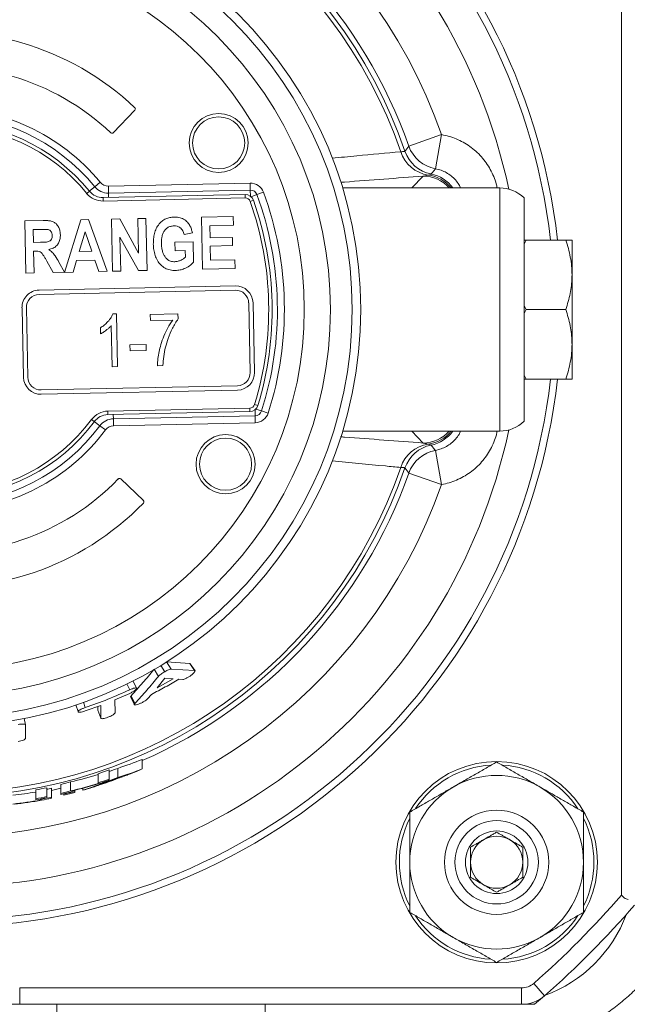
# Model space of a CAD drawing. Units: millimetres. Extents: x 29 to 1153, y -122 to 939.
# Drawn here: x 738 to 773, y -35 to 22 of the extents above; entities that cross this region are included whole.
import ezdxf

# ---------------------------------------------------------------- set-up
doc = ezdxf.new("R2010")
doc.units = ezdxf.units.MM

msp = doc.modelspace()

# ---------------------------------------------------------------- linework, layer by layer
at = {"color": 7, "linetype": 'Continuous', "lineweight": 15}
for p, q in [((772.975, -28.415), (772.975, 39.017)), ((744.972, 16.784), (743.727, 15.484)), ((743.148, 11.75), (751.314, 11.927)), ((751.613, 12.183), (743.455, 12.007)), ((760.906, 12.301), (760.916, 12.301)), ((765.975, 12.301), (760.959, 12.301)), ((767.375, 11.729), (767.375, -1.127)), ((738.639, 10.403), (739.691, 10.426)), ((738.703, 7.404), (738.639, 10.403)), ((740.928, 7.443), (741.865, 10.472)), ((741.865, 10.472), (742.305, 10.482)), ((742.305, 10.482), (743.377, 7.504)), ((743.624, 10.51), (744.112, 10.521)), ((743.689, 7.511), (743.624, 10.51)), ((744.112, 10.521), (745.187, 8.54)), ((745.143, 10.543), (745.611, 10.553)), ((745.187, 8.54), (745.143, 10.543)), ((745.611, 10.553), (745.676, 7.554)), ((748.805, 10.622), (750.636, 10.662)), ((748.87, 7.623), (748.805, 10.622)), ((750.636, 10.662), (750.647, 10.155)), ((739.539, 9.916), (739.117, 9.907)), ((739.117, 9.907), (739.133, 9.166)), ((742.101, 9.771), (741.763, 8.639)), ((742.487, 8.654), (742.101, 9.771)), ((748.279, 9.715), (747.813, 9.627)), ((750.647, 10.155), (749.283, 10.126)), ((749.283, 10.126), (749.298, 9.425)), ((739.133, 9.166), (739.533, 9.175)), ((745.17, 7.543), (744.114, 9.477)), ((744.114, 9.477), (744.157, 7.521)), ((747.277, 9.186), (748.329, 9.209)), ((747.288, 8.68), (747.277, 9.186)), ((748.329, 9.209), (748.354, 8.031)), ((749.298, 9.425), (750.584, 9.453)), ((750.584, 9.453), (750.594, 8.985)), ((767.375, 9.074), (767.494, 9.301)), ((767.494, 9.301), (767.375, 9.301)), ((767.494, 9.301), (769.776, 9.301)), ((770.133, 9.301), (770.133, 7.301)), ((739.245, 8.662), (739.144, 8.66)), ((739.144, 8.66), (739.171, 7.414)), ((741.763, 8.639), (742.487, 8.654)), ((747.872, 8.693), (747.288, 8.68)), ((747.88, 8.32), (747.872, 8.693)), ((750.594, 8.985), (749.309, 8.957)), ((749.309, 8.957), (749.326, 8.139)), ((740.267, 7.437), (739.905, 8.079)), ((740.597, 8.032), (740.923, 7.451)), ((741.612, 8.129), (741.413, 7.462)), ((742.661, 8.151), (741.612, 8.129)), ((742.889, 7.494), (742.661, 8.151)), ((749.326, 8.139), (750.728, 8.17)), ((750.728, 8.17), (750.739, 7.663)), ((739.171, 7.414), (738.703, 7.404)), ((740.923, 7.451), (740.267, 7.437)), ((741.413, 7.462), (740.928, 7.443)), ((743.377, 7.504), (742.889, 7.494)), ((744.157, 7.521), (743.689, 7.511)), ((745.676, 7.554), (745.17, 7.543)), ((750.739, 7.663), (748.87, 7.623)), ((770.133, 7.301), (770.133, 3.301)), ((750.749, 6.663), (739.452, 6.419)), ((750.755, 6.413), (739.457, 6.17)), ((751.607, 1.681), (751.521, 5.68)), ((751.857, 1.686), (751.771, 5.685)), ((738.474, 5.398), (738.56, 1.399)), ((738.724, 5.404), (738.81, 1.404)), ((767.494, 5.301), (767.375, 5.525)), ((767.494, 5.301), (767.375, 5.077)), ((767.494, 5.301), (769.776, 5.301)), ((743.905, 5.054), (743.703, 5.05)), ((743.971, 2.016), (743.905, 5.054)), ((747.451, 5.053), (745.854, 5.018)), ((745.854, 5.018), (745.862, 4.668)), ((745.862, 4.668), (747.147, 4.696)), ((747.458, 4.766), (747.451, 5.053)), ((742.987, 4.255), (742.995, 3.904)), ((743.608, 4.385), (743.659, 2.009)), ((745.619, 3.299), (744.684, 3.278)), ((744.684, 3.278), (744.691, 2.928)), ((744.691, 2.928), (745.626, 2.948)), ((745.626, 2.948), (745.619, 3.299)), ((770.133, 3.301), (770.133, 1.301)), ((743.659, 2.009), (743.971, 2.016)), ((746.269, 2.066), (746.58, 2.072)), ((767.375, 1.528), (767.494, 1.301)), ((767.494, 1.301), (767.375, 1.301)), ((767.494, 1.301), (769.776, 1.301)), ((739.576, 0.671), (750.873, 0.915)), ((739.581, 0.421), (750.879, 0.665)), ((751.584, -0.57), (743.418, -0.747)), ((743.735, -0.99), (751.894, -0.814)), ((760.955, -1.699), (765.975, -1.699)), ((760.955, -1.699), (760.97, -1.699)), ((745.458, -5.697), (744.158, -4.451)), ((748.126, -15.08), (746.796, -14.987)), ((746.796, -14.987), (747.057, -15.4)), ((748.151, -15.098), (748.126, -15.08)), ((748.434, -15.496), (748.155, -15.095)), ((746.08, -15.398), (746.326, -15.819)), ((748.404, -15.481), (747.057, -15.4)), ((745.066, -16.486), (744.859, -16.08)), ((746.704, -15.913), (746.246, -16.474)), ((746.246, -16.474), (747.178, -15.953)), ((747.178, -15.953), (746.704, -15.913)), ((747.505, -15.978), (747.729, -15.993)), ((743.821, -17.172), (744.684, -16.795)), ((744.728, -17), (744.94, -17.44)), ((745.698, -17.112), (745.922, -16.855)), ((742.116, -17.811), (743.006, -17.495)), ((742.834, -17.556), (742.837, -17.767)), ((743.006, -17.495), (743.012, -18.223)), ((743.83, -17.909), (743.821, -17.172)), ((738.678, -18.604), (738.605, -18.236)), ((738.677, -19.398), (738.678, -18.607)), ((745.395, -20.602), (745.395, -21.148)), ((742.859, -21.421), (742.859, -21.947)), ((743.488, -21.204), (743.488, -21.735)), ((743.981, -21.115), (743.981, -21.649)), ((740.706, -22.043), (740.706, -22.558)), ((741.271, -21.898), (741.271, -22.415)), ((742.859, -21.947), (742.859, -21.99)), ((743.399, -21.83), (743.399, -21.858)), ((743.488, -21.799), (743.488, -21.735)), ((739.27, -22.357), (739.27, -22.866)), ((739.898, -22.229), (739.898, -22.741)), ((740.167, -22.259), (740.167, -22.772)), ((740.706, -22.558), (740.706, -22.621)), ((740.885, -22.577), (740.885, -22.604)), ((740.885, -22.604), (740.885, -22.667)), ((741.334, -22.462), (741.334, -22.42)), ((741.513, -22.377), (741.513, -22.441)), ((741.513, -22.504), (741.513, -22.441)), ((741.984, -22.256), (741.984, -22.372)), ((739.27, -22.866), (739.27, -22.928)), ((739.539, -22.876), (739.539, -22.903)), ((739.539, -22.903), (739.539, -22.944)), ((739.898, -22.803), (739.898, -22.741)), ((740.167, -22.834), (740.167, -22.772)), ((767.235, -33.753), (738.341, -33.753)), ((768.552, -34.204), (767.978, -34.699)), ((767.235, -34.699), (738.341, -34.699)), ((740.475, -34.699), (740.475, -55.199)), ((752.475, -55.199), (752.475, -34.699)), ((767.978, -34.699), (767.235, -34.699))]:
    msp.add_line(p, q, dxfattribs=at)
at = {"color": 8, "linetype": 'Continuous', "lineweight": 0}
for p, q in [((760.739, 14.712), (762.625, 15.375)), ((762.276, 13.406), (762.625, 15.375)), ((761.559, 12.985), (761.861, 13.047)), ((742.968, 12.628), (742.658, 12.375)), ((743.446, 12.407), (751.605, 12.583)), ((751.613, 12.183), (751.605, 12.583)), ((760.911, 12.301), (761.559, 12.985)), ((742.196, 11.993), (742.351, 12.119)), ((742.658, 12.375), (742.348, 12.123)), ((742.369, 12.097), (742.348, 12.123)), ((743.455, 12.007), (743.446, 12.407)), ((743.46, 11.757), (743.455, 12.007)), ((751.319, 11.727), (751.314, 11.927)), ((751.621, 11.83), (751.613, 12.183)), ((751.661, 11.798), (751.997, 11.921)), ((751.997, 11.921), (752.373, 12.059)), ((760.911, 12.301), (756.931, 12.301)), ((756.931, 12.301), (760.911, 12.301)), ((760.911, 12.301), (760.911, 12.301)), ((765.975, -1.699), (765.975, 12.301)), ((743.152, 11.551), (743.148, 11.75)), ((751.319, 11.727), (743.152, 11.551)), ((751.797, 11.593), (751.608, 11.527)), ((743.413, -0.547), (751.58, -0.37)), ((743.418, -0.747), (743.413, -0.547)), ((751.584, -0.57), (751.58, -0.37)), ((751.86, -0.158), (752.051, -0.216)), ((751.886, -0.461), (751.894, -0.814)), ((751.924, -0.426), (752.266, -0.535)), ((752.266, -0.535), (752.647, -0.657)), ((742.637, -1.149), (742.477, -1.03)), ((742.634, -1.153), (742.655, -1.126)), ((743.73, -0.74), (743.735, -0.99)), ((743.735, -0.99), (743.744, -1.39)), ((751.894, -0.814), (751.902, -1.214)), ((742.634, -1.153), (742.955, -1.392)), ((742.955, -1.392), (743.276, -1.631)), ((751.902, -1.214), (743.744, -1.39)), ((756.931, -1.699), (760.911, -1.699)), ((760.911, -1.699), (756.931, -1.699)), ((760.911, -1.699), (760.911, -1.699)), ((761.559, -2.382), (760.911, -1.699)), ((761.861, -2.444), (761.559, -2.382)), ((762.625, -4.773), (762.276, -2.804)), ((762.625, -4.773), (760.739, -4.109)), ((746.471, -15.187), (746.691, -15.547)), ((748.126, -15.08), (748.404, -15.481)), ((744.513, -16.247), (744.68, -16.589)), ((744.757, -16.939), (744.97, -17.378)), ((741.567, -17.453), (741.699, -17.848)), ((742.007, -17.309), (742.115, -17.613)), ((742.837, -17.767), (743.012, -18.223)), ((738.341, -34.699), (738.341, -33.753)), ((767.235, -34.699), (767.235, -33.753)), ((767.929, -33.492), (768.552, -34.204))]:
    msp.add_line(p, q, dxfattribs=at)
at = {"color": 8, "linetype": 'Continuous', "lineweight": 0, "flags": 128}
for points in [[(760.517, 14.419), (760.568, 14.486), (760.739, 14.712)], [(762.022, 13.107), (762.08, 13.175), (762.276, 13.406)], [(762.276, -2.804), (762.246, -2.769), (762.022, -2.505)], [(760.739, -4.109), (760.713, -4.075), (760.517, -3.817)], [(740.167, -22.385), (740.555, -22.296), (740.706, -22.259)]]:
    msp.add_lwpolyline(points, dxfattribs=at)
at = {"color": 7, "linetype": 'Continuous', "lineweight": 15}
for centre, radius in [((733.975, 5.301), 24), ((733.975, 5.301), 23.501), ((733.975, 5.301), 22.25), ((749.793, 14.895), 1.5), ((750.192, -3.601), 1.5), ((765.795, -26.519), 5.8), ((765.795, -26.519), 3), ((765.795, -26.519), 2.4), ((765.795, -26.519), 1.8)]:
    msp.add_circle(centre, radius, dxfattribs=at)
at = {"color": 8, "linetype": 'Continuous', "lineweight": 0}
for centre, radius in [((733.975, 5.301), 20.75), ((749.793, 14.895), 1.7), ((750.192, -3.601), 1.7)]:
    msp.add_circle(centre, radius, dxfattribs=at)
for centre, radius, start, end in [((733.975, 5.301), 35.55, 6.4605, 173.5395), ((733.975, 5.301), 33.25, 12.0322, 167.9678), ((733.975, 5.301), 30.37, 19.3721, 160.6279), ((733.975, 5.301), 28.064, 18.9596, 161.0404), ((733.975, 5.301), 27.828, 19.062, 160.938), ((733.975, 5.301), 28.37, 19.3721, 66.016), ((733.975, 5.301), 11.6, 39.1704, 143.3023), ((733.975, 5.301), 10.6, 39.1452, 143.3275), ((762.154, 14.998), 1.974, 197.9654, 261.4517), ((762.408, 15.07), 2, 198.9734, 258.8533), ((762.626, 15.376), 2, 199.3857, 259.9241), ((761.598, 11.062), 2.002, 38.2377, 82.4624), ((761.635, 11.144), 2, 35.3279, 78.8473), ((743.433, 13.007), 0.6, 219.1704, 271.2364), ((751.622, 11.783), 0.8, 20.1697, 91.2364), ((761.558, 10.984), 2, 41.172, 89.9811), ((743.126, 12.75), 1.2, 219.1452, 271.2364), ((733.975, 5.301), 19.6, 342.303, 20.1697), ((751.325, 11.427), 0.3, 19.4463, 91.2364), ((733.975, 5.301), 18.7, 343.0264, 19.4463), ((733.975, 5.301), 35.55, 186.4605, 353.5395), ((743.439, -1.746), 1.2, 91.2364, 143.3275), ((751.573, -0.07), 0.3, 271.2364, 343.0264), ((733.975, 5.301), 10.6, 219.1452, 323.3275), ((751.885, -0.414), 0.8, 271.2364, 342.303), ((733.975, 5.301), 33.25, 192.0322, 347.9678), ((733.975, 5.301), 11.6, 219.1704, 323.3023), ((743.757, -1.99), 0.6, 91.2364, 143.3023), ((761.558, -0.382), 2, 270.0189, 318.828), ((761.598, -0.46), 2.002, 277.5389, 321.761), ((761.635, -0.542), 2, 281.1524, 324.6723), ((762.154, -4.396), 1.974, 98.5483, 162.0346), ((762.408, -4.467), 2, 101.1467, 161.0266), ((762.626, -4.773), 2, 100.0759, 160.6143), ((733.975, 5.301), 28.064, 198.9596, 341.0404), ((733.975, 5.301), 27.828, 199.062, 340.938), ((733.975, 5.301), 28.37, 293.7363, 340.6279), ((733.975, 5.301), 30.37, 199.3721, 340.6279), ((765.795, -26.519), 5.6, 93.4479, 146.5029), ((765.795, -26.519), 5.6, 33.4098, 86.6467), ((765.795, -26.519), 5.6, 153.4529, 206.7175), ((765.795, -26.519), 5.6, 0, 26.5233), ((765.795, -26.519), 5.6, 333.3671, 0), ((765.795, -26.519), 5.6, 213.4112, 266.4915), ((765.795, -26.519), 5.6, 273.4834, 326.7395)]:
    msp.add_arc(centre, radius, start, end, dxfattribs=at)
at = {"color": 7, "linetype": 'Continuous', "lineweight": 15}
for centre, radius, start, end in [((733.975, 5.301), 35.15, 6.5343, 173.4657), ((733.975, 5.301), 16, 46.5967, 100.8805), ((733.975, 5.301), 14, 46.6427, 100.8242), ((733.975, 5.301), 11.2, 39.1704, 143.3023), ((744.9, 16.853), 0.1, 316.2364, 46.5967), ((733.975, 5.301), 10.8, 39.1452, 143.3275), ((743.655, 15.553), 0.1, 226.6427, 316.2364), ((743.126, 12.75), 1, 219.1452, 271.2364), ((743.433, 13.007), 1, 219.1704, 271.2364), ((751.325, 11.427), 0.5, 19.4463, 91.2364), ((751.622, 11.783), 0.4, 20.1697, 91.2364), ((733.975, 5.301), 19.2, 342.303, 20.1697), ((765.975, 10.301), 2, 45.573, 90), ((733.975, 5.301), 18.9, 343.0264, 19.4463), ((739.473, 5.42), 1, 91.2364, 181.2364), ((750.771, 5.664), 1, 1.2364, 91.2364), ((750.771, 5.664), 0.75, 1.2364, 91.2364), ((739.473, 5.42), 0.75, 91.2364, 181.2364), ((733.975, 5.301), 35.15, 186.5343, 353.4657), ((739.56, 1.421), 1, 181.2364, 271.2364), ((739.56, 1.421), 0.75, 181.2364, 271.2364), ((750.857, 1.664), 0.75, 271.2364, 1.2364), ((750.857, 1.664), 1, 271.2364, 1.2364), ((751.573, -0.07), 0.5, 271.2364, 343.0264), ((751.885, -0.414), 0.4, 271.2364, 342.303), ((743.439, -1.746), 1, 91.2364, 143.3275), ((743.757, -1.99), 1, 91.2364, 143.3023), ((765.975, 0.301), 2, 270, 314.427), ((733.975, 5.301), 11.2, 219.1704, 323.3023), ((733.975, 5.301), 10.8, 219.1452, 323.3275), ((733.975, 5.301), 14, 261.6486, 315.83), ((744.088, -4.524), 0.1, 46.2364, 135.83), ((733.975, 5.301), 16, 261.5922, 315.876), ((745.388, -5.769), 0.1, 315.876, 46.2364), ((733.975, 5.301), 28.16, 288.3911, 289.7435), ((733.975, 5.301), 28.796, 288.1118, 291.3355), ((733.975, 5.301), 28.248, 289.6799, 290.7468), ((733.975, 5.301), 28.809, 291.9077, 293.3535), ((765.795, -26.519), 5, 60, 120), ((733.975, 5.301), 28.16, 283.8285, 285.0172), ((733.975, 5.301), 28.66, 288.059, 289.3851), ((733.975, 5.301), 28.721, 288.1414, 289.3422), ((733.975, 5.301), 28.785, 288.6189, 290.8369), ((733.975, 5.301), 28.748, 289.1359, 290.3698), ((733.975, 5.301), 28.16, 280.8376, 282.1419), ((733.975, 5.301), 28.248, 282.1039, 282.663), ((733.975, 5.301), 28.66, 283.5825, 284.7491), ((733.975, 5.301), 28.721, 283.5531, 284.8458), ((733.975, 5.301), 28.748, 283.9087, 285.2023), ((733.975, 5.301), 28.809, 283.8787, 285.1693), ((733.975, 5.301), 28.809, 286.1425, 287.5353), ((765.795, -26.519), 5, 120, 180), ((765.795, -26.519), 5, 0, 60), ((733.975, 5.301), 28.66, 280.6463, 281.9269), ((733.975, 5.301), 28.721, 280.6234, 281.9012), ((733.975, 5.301), 28.748, 281.16, 282.4391), ((733.975, 5.301), 28.809, 281.254, 282.4123), ((765.795, -26.519), 1.5, 120, 180), ((765.795, -26.519), 1.5, 60, 120), ((765.795, -26.519), 1.5, 360, 60), ((765.795, -26.519), 5, 180, 240), ((765.795, -26.519), 1.5, 180, 240), ((765.795, -26.519), 1.5, 300, 360), ((765.795, -26.519), 5, 300, 0), ((765.795, -26.519), 1.5, 240, 300), ((733.975, 5.301), 51.554, 311.1948, 319.1561), ((733.975, 5.301), 52.5, 311.1948, 319.2273), ((765.782, -26.696), 8, 290.2998, 339.3587), ((765.795, -26.519), 5, 240, 300), ((767.235, -32.699), 1.054, 270, 311.1948), ((767.235, -32.699), 2, 270, 311.1948)]:
    msp.add_arc(centre, radius, start, end, dxfattribs=at)
for centre, major_axis, ratio, start_param, end_param in [((735.179, 5.301), (27.867, 0), 0.999065, 5.033745, 5.087714), ((734.683, 5.301), (27.994, 0), 0.99968, 4.949954, 5.008775), ((735.201, 5.301), (28.368, 0), 0.999065, 5.027069, 5.079947), ((735.282, 5.301), (28.374, 0), 0.998938, 5.041474, 5.051623), ((734.696, 5.301), (28.494, 0), 0.99968, 4.945247, 5.002952), ((734.696, 5.301), (28.513, 0), 0.99968, 4.947327, 5.004871), ((732.713, 5.301), (29.209, 0), 0.999066, 5.035392, 5.086914), ((732.626, 5.301), (29.271, 0), 0.998938, 5.062077, 5.071988), ((732.794, 5.301), (29.205, 0), 0.999182, 5.075439, 5.09472), ((735.124, 5.301), (28.418, 0), 0.999182, 5.018566, 5.037981), ((734.688, 5.301), (28.165, 0), 0.99968, 4.828505, 4.875794), ((734.7, 5.301), (28.665, 0), 0.99968, 4.826024, 4.881991), ((734.701, 5.301), (28.685, 0), 0.99968, 4.828129, 4.883926)]:
    msp.add_ellipse(centre, major_axis=major_axis, ratio=ratio, start_param=start_param, end_param=end_param, dxfattribs=at)
at = {"color": 8, "linetype": 'Continuous', "lineweight": 0}
for points, knots in [([(762.625, 15.375), (762.769, 15.344), (763.057, 15.284), (763.472, 15.133), (763.873, 14.941), (764.251, 14.701), (764.602, 14.42), (764.921, 14.101), (765.2, 13.748), (765.439, 13.366), (765.632, 12.96), (765.762, 12.602), (765.808, 12.378), (765.824, 12.301)], [0, 0, 0, 0, 0.093542, 0.18737, 0.280911, 0.376349, 0.472091, 0.567529, 0.66298, 0.758735, 0.854186, 0.949637, 1, 1, 1, 1]), ([(756.326, 14.015), (756.802, 14.061), (758.125, 14.19), (759.437, 14.312), (760.277, 14.39)], [0, 0, 0, 0, 0.359621, 1, 1, 1, 1]), ([(760.277, 14.39), (760.312, 14.391), (760.382, 14.395), (760.454, 14.402), (760.503, 14.41), (760.512, 14.416), (760.517, 14.419)], [0, 0, 0, 0, 0.248191, 0.497093, 0.748177, 1, 1, 1, 1]), ([(761.861, 13.047), (761.903, 13.059), (761.988, 13.083), (762.011, 13.099), (762.022, 13.107)], [0, 0, 0, 0, 0.499281, 1, 1, 1, 1]), ([(763.723, 12.301), (763.692, 12.366), (763.612, 12.534), (763.428, 12.77), (763.184, 13.005), (762.905, 13.191), (762.6, 13.332), (762.385, 13.381), (762.276, 13.406)], [0, 0, 0, 0, 0.113797, 0.29451, 0.470091, 0.650773, 0.822987, 1, 1, 1, 1]), ([(761.559, 12.985), (760.062, 12.871), (758.493, 12.751), (756.895, 12.632), (756.821, 12.626)], [0, 0, 0, 0, 0.954047, 1, 1, 1, 1]), ([(760.911, 12.301), (760.913, 12.301), (760.917, 12.301), (760.928, 12.301), (760.956, 12.302), (760.989, 12.303), (761.016, 12.302), (761.03, 12.301)], [0, 0, 0, 0, 0.021774, 0.046957, 0.135577, 0.538932, 1, 1, 1, 1]), ([(760.911, -1.699), (760.912, -1.699), (760.921, -1.699), (760.938, -1.699), (760.95, -1.699), (760.955, -1.699)], [0, 0, 0, 0, 0.097518, 0.5905262, 1, 1, 1, 1]), ([(761.077, -1.699), (761.073, -1.699), (761.051, -1.7), (761.018, -1.7), (760.981, -1.7), (760.954, -1.7), (760.936, -1.699), (760.919, -1.699), (760.914, -1.699), (760.911, -1.699), (760.911, -1.699)], [0, 0, 0, 0, 0.091953, 0.4745, 0.703406, 0.839958, 0.961927, 0.980577, 0.994275, 1, 1, 1, 1]), ([(762.276, -2.804), (762.386, -2.779), (762.605, -2.728), (762.913, -2.585), (763.193, -2.395), (763.435, -2.16), (763.616, -1.925), (763.693, -1.761), (763.722, -1.699)], [0, 0, 0, 0, 0.178192, 0.3563833, 0.5345512, 0.712719, 0.8908753, 1, 1, 1, 1]), ([(765.825, -1.699), (765.81, -1.771), (765.766, -1.986), (765.641, -2.335), (765.452, -2.74), (765.216, -3.124), (764.939, -3.479), (764.623, -3.8), (764.273, -4.084), (763.894, -4.327), (763.489, -4.524), (763.066, -4.679), (762.772, -4.742), (762.625, -4.773)], [0, 0, 0, 0, 0.046575, 0.140134, 0.235567, 0.331304, 0.426737, 0.52218, 0.617927, 0.71337, 0.808812, 0.904558, 1, 1, 1, 1]), ([(756.816, -2.024), (756.891, -2.029), (758.491, -2.149), (760.062, -2.268), (761.559, -2.382)], [0, 0, 0, 0, 0.047037, 1, 1, 1, 1]), ([(762.022, -2.505), (762.011, -2.497), (761.988, -2.481), (761.904, -2.457), (761.861, -2.444)], [0, 0, 0, 0, 0.4992566, 1, 1, 1, 1]), ([(760.277, -3.787), (759.981, -3.76), (758.669, -3.638), (757.347, -3.511), (756.324, -3.413)], [0, 0, 0, 0, 0.225553, 1, 1, 1, 1]), ([(760.517, -3.817), (760.512, -3.814), (760.503, -3.808), (760.455, -3.8), (760.383, -3.793), (760.313, -3.789), (760.277, -3.787)], [0, 0, 0, 0, 0.248189, 0.497091, 0.748177, 1, 1, 1, 1]), ([(777.47, -25.823), (777.446, -26.134), (777.397, -26.757), (777.229, -27.687), (776.993, -28.605), (776.684, -29.5), (776.305, -30.368), (775.859, -31.205), (775.349, -32.01), (774.779, -32.773), (774.151, -33.49), (773.472, -34.159), (772.744, -34.777), (771.96, -35.351), (771.12, -35.872), (770.229, -36.335), (769.308, -36.731), (768.365, -37.056), (767.404, -37.308), (766.432, -37.488), (765.457, -37.602), (764.811, -37.619), (764.488, -37.627)], [0, 0, 0, 0, 0.049936, 0.100023, 0.150105, 0.200033, 0.24919, 0.298503, 0.347811, 0.39696, 0.445444, 0.494089, 0.542731, 0.591212, 0.642118, 0.693206, 0.744302, 0.795217, 0.846323, 0.897592, 0.948874, 1, 1, 1, 1])]:
    msp.add_open_spline(points, degree=3, knots=knots, dxfattribs=at)
at = {"color": 7, "linetype": 'Continuous', "lineweight": 15}
for points, knots in [([(760.959, 12.301), (760.951, 12.301), (760.936, 12.301), (760.919, 12.301), (760.911, 12.301)], [0, 0, 0, 0, 0.527946, 1, 1, 1, 1]), ([(760.916, 12.301), (760.917, 12.301), (760.929, 12.301), (760.948, 12.301), (760.962, 12.301), (760.968, 12.301)], [0, 0, 0, 0, 0.065336, 0.614614, 1, 1, 1, 1]), ([(739.691, 10.426), (739.761, 10.426), (739.9, 10.427), (740.107, 10.409), (740.312, 10.354), (740.478, 10.215), (740.597, 10.034), (740.668, 9.825), (740.677, 9.679), (740.682, 9.607)], [0, 0, 0, 0, 0.140246, 0.280438, 0.420163, 0.559879, 0.706511, 0.853221, 1, 1, 1, 1]), ([(746.033, 9.066), (746.034, 9.169), (746.036, 9.375), (746.088, 9.681), (746.196, 9.972), (746.346, 10.218), (746.533, 10.408), (746.741, 10.536), (746.975, 10.61), (747.136, 10.621), (747.217, 10.627)], [0, 0, 0, 0, 0.140128, 0.280197, 0.420196, 0.560155, 0.670114, 0.780009, 0.889974, 1, 1, 1, 1]), ([(747.217, 10.627), (747.313, 10.624), (747.506, 10.618), (747.784, 10.521), (747.998, 10.352), (748.14, 10.147), (748.23, 9.937), (748.263, 9.789), (748.279, 9.715)], [0, 0, 0, 0, 0.186743, 0.373196, 0.559516, 0.706244, 0.853085, 1, 1, 1, 1]), ([(739.977, 9.903), (739.936, 9.908), (739.855, 9.918), (739.708, 9.918), (739.603, 9.917), (739.539, 9.916)], [0, 0, 0, 0, 0.279738, 0.559837, 1, 1, 1, 1]), ([(740.215, 9.568), (740.212, 9.61), (740.206, 9.693), (740.151, 9.798), (740.07, 9.871), (740.008, 9.892), (739.977, 9.903)], [0, 0, 0, 0, 0.2803503, 0.5596234, 0.7797913, 1, 1, 1, 1]), ([(747.222, 10.12), (747.156, 10.115), (747.025, 10.104), (746.843, 10.018), (746.695, 9.886), (746.588, 9.714), (746.529, 9.518), (746.5, 9.313), (746.499, 9.176), (746.499, 9.107)], [0, 0, 0, 0, 0.139921, 0.279717, 0.419567, 0.559478, 0.706221, 0.853092, 1, 1, 1, 1]), ([(747.813, 9.627), (747.789, 9.701), (747.74, 9.851), (747.59, 10.017), (747.407, 10.11), (747.283, 10.117), (747.222, 10.12)], [0, 0, 0, 0, 0.280412, 0.559793, 0.779821, 1, 1, 1, 1]), ([(739.533, 9.175), (739.609, 9.178), (739.761, 9.184), (739.954, 9.19), (740.096, 9.255), (740.173, 9.344), (740.213, 9.453), (740.215, 9.53), (740.215, 9.568)], [0, 0, 0, 0, 0.250539, 0.500764, 0.625401, 0.750138, 0.874908, 1, 1, 1, 1]), ([(740.682, 9.607), (740.681, 9.532), (740.677, 9.383), (740.61, 9.167), (740.475, 8.97), (740.268, 8.819), (740.097, 8.776), (740.012, 8.754)], [0, 0, 0, 0, 0.187028, 0.373773, 0.560354, 0.77991, 1, 1, 1, 1]), ([(746.499, 9.107), (746.503, 9.026), (746.511, 8.863), (746.558, 8.642), (746.63, 8.444), (746.705, 8.34), (746.742, 8.288)], [0, 0, 0, 0, 0.2801652, 0.5601837, 0.7801867, 1, 1, 1, 1]), ([(769.776, 9.301), (769.827, 9.14), (769.929, 8.816), (770.042, 8.32), (770.119, 7.814), (770.128, 7.472), (770.133, 7.301)], [0, 0, 0, 0, 0.247269, 0.495363, 0.746874, 1, 1, 1, 1]), ([(770.133, 9.301), (770.13, 9.301), (770.124, 9.301), (770.076, 9.301), (770, 9.301), (769.9, 9.301), (769.817, 9.301), (769.776, 9.301)], [0, 0, 0, 0, 0.198904, 0.398674, 0.600764, 0.803484, 1, 1, 1, 1]), ([(739.905, 8.079), (739.876, 8.13), (739.818, 8.233), (739.727, 8.386), (739.639, 8.526), (739.524, 8.632), (739.384, 8.663), (739.291, 8.663), (739.245, 8.662)], [0, 0, 0, 0, 0.187021, 0.374034, 0.560863, 0.707203, 0.853149, 1, 1, 1, 1]), ([(740.012, 8.754), (740.084, 8.703), (740.227, 8.601), (740.418, 8.348), (740.529, 8.152), (740.597, 8.032)], [0, 0, 0, 0, 0.2798871, 0.5596724, 1, 1, 1, 1]), ([(747.311, 7.55), (747.207, 7.554), (746.998, 7.563), (746.702, 7.676), (746.45, 7.866), (746.26, 8.124), (746.127, 8.419), (746.051, 8.739), (746.039, 8.957), (746.033, 9.066)], [0, 0, 0, 0, 0.139984, 0.279837, 0.419644, 0.559591, 0.706328, 0.853129, 1, 1, 1, 1]), ([(746.742, 8.288), (746.781, 8.248), (746.858, 8.166), (746.999, 8.094), (747.139, 8.059), (747.227, 8.057), (747.27, 8.056)], [0, 0, 0, 0, 0.279935, 0.559636, 0.779794, 1, 1, 1, 1]), ([(747.27, 8.056), (747.334, 8.063), (747.46, 8.076), (747.625, 8.143), (747.767, 8.223), (747.843, 8.288), (747.88, 8.32)], [0, 0, 0, 0, 0.279773, 0.559753, 0.779857, 1, 1, 1, 1]), ([(748.354, 8.031), (748.275, 7.954), (748.117, 7.799), (747.84, 7.663), (747.571, 7.57), (747.398, 7.557), (747.311, 7.55)], [0, 0, 0, 0, 0.279476, 0.559589, 0.779824, 1, 1, 1, 1]), ([(770.133, 7.301), (770.133, 7.254), (770.131, 7.051), (770.104, 6.692), (770.03, 6.226), (769.922, 5.761), (769.825, 5.454), (769.776, 5.301)], [0, 0, 0, 0, 0.070013, 0.29978, 0.530809, 0.765015, 1, 1, 1, 1]), ([(770.133, 3.301), (770.133, 3.348), (770.131, 3.551), (770.104, 3.91), (770.03, 4.377), (769.922, 4.841), (769.825, 5.148), (769.776, 5.301)], [0, 0, 0, 0, 0.070013, 0.29978, 0.530809, 0.765015, 1, 1, 1, 1]), ([(743.703, 5.05), (743.659, 4.958), (743.57, 4.775), (743.381, 4.562), (743.188, 4.385), (743.054, 4.298), (742.987, 4.255)], [0, 0, 0, 0, 0.279633, 0.559702, 0.779858, 1, 1, 1, 1]), ([(747.147, 4.696), (747.05, 4.55), (746.855, 4.259), (746.633, 3.781), (746.47, 3.321), (746.362, 2.884), (746.287, 2.478), (746.275, 2.203), (746.269, 2.066)], [0, 0, 0, 0, 0.186608, 0.373285, 0.559966, 0.70667, 0.853364, 1, 1, 1, 1]), ([(746.58, 2.072), (746.593, 2.251), (746.617, 2.607), (746.726, 3.133), (746.895, 3.675), (747.116, 4.234), (747.344, 4.589), (747.458, 4.766)], [0, 0, 0, 0, 0.186695, 0.373403, 0.560119, 0.780136, 1, 1, 1, 1]), ([(742.995, 3.904), (743.059, 3.939), (743.188, 4.01), (743.35, 4.134), (743.494, 4.255), (743.57, 4.342), (743.608, 4.385)], [0, 0, 0, 0, 0.279913, 0.55998, 0.780034, 1, 1, 1, 1]), ([(769.776, 1.301), (769.827, 1.462), (769.929, 1.786), (770.042, 2.282), (770.119, 2.788), (770.128, 3.13), (770.133, 3.301)], [0, 0, 0, 0, 0.247269, 0.495363, 0.746874, 1, 1, 1, 1]), ([(770.133, 1.301), (770.13, 1.301), (770.124, 1.301), (770.076, 1.301), (770, 1.301), (769.9, 1.301), (769.817, 1.301), (769.776, 1.301)], [0, 0, 0, 0, 0.198904, 0.398674, 0.600764, 0.803484, 1, 1, 1, 1]), ([(746.062, -15.419), (745.853, -15.675), (745.426, -16.197), (744.983, -16.688), (744.757, -16.939)], [0, 0, 0, 0, 0.489601, 1, 1, 1, 1]), ([(746.326, -15.819), (746.106, -16.085), (745.662, -16.621), (745.202, -17.124), (744.97, -17.378)], [0, 0, 0, 0, 0.496609, 1, 1, 1, 1]), ([(746.691, -15.547), (746.653, -15.57), (746.577, -15.615), (746.473, -15.688), (746.384, -15.759), (746.345, -15.799), (746.326, -15.819)], [0, 0, 0, 0, 0.252315, 0.501919, 0.749942, 1, 1, 1, 1]), ([(747.057, -15.4), (747.038, -15.402), (746.999, -15.406), (746.909, -15.437), (746.805, -15.484), (746.73, -15.526), (746.691, -15.547)], [0, 0, 0, 0, 0.249582, 0.497529, 0.746927, 1, 1, 1, 1]), ([(747.729, -15.993), (747.754, -15.991), (747.804, -15.986), (747.932, -15.931), (748.078, -15.849), (748.171, -15.782), (748.217, -15.748)], [0, 0, 0, 0, 0.2477499, 0.4973248, 0.7484552, 1, 1, 1, 1]), ([(748.217, -15.748), (748.259, -15.714), (748.342, -15.646), (748.419, -15.558), (748.447, -15.495), (748.418, -15.485), (748.404, -15.481)], [0, 0, 0, 0, 0.252254, 0.502723, 0.751597, 1, 1, 1, 1]), ([(745.922, -16.855), (746.19, -16.715), (746.725, -16.436), (747.245, -16.131), (747.505, -15.978)], [0, 0, 0, 0, 0.499934, 1, 1, 1, 1]), ([(744.68, -16.589), (744.26, -16.777), (743.419, -17.153), (742.55, -17.46), (742.115, -17.613)], [0, 0, 0, 0, 0.5000757, 1, 1, 1, 1]), ([(745.078, -16.505), (745.072, -16.495), (745.059, -16.473), (744.967, -16.483), (744.836, -16.522), (744.732, -16.567), (744.68, -16.589)], [0, 0, 0, 0, 0.2478378, 0.4967556, 0.7475702, 1, 1, 1, 1]), ([(744.684, -16.795), (744.736, -16.769), (744.84, -16.718), (744.97, -16.633), (745.061, -16.555), (745.072, -16.522), (745.078, -16.505)], [0, 0, 0, 0, 0.25212, 0.503196, 0.752414, 1, 1, 1, 1]), ([(744.757, -16.939), (744.739, -16.96), (744.717, -16.986), (744.731, -16.996), (744.733, -16.998)], [0, 0, 0, 0, 0.821088, 1, 1, 1, 1]), ([(744.97, -17.378), (744.955, -17.398), (744.926, -17.437), (744.96, -17.462), (745.046, -17.459), (745.137, -17.43), (745.182, -17.415)], [0, 0, 0, 0, 0.249328, 0.498268, 0.748225, 1, 1, 1, 1]), ([(745.182, -17.415), (745.233, -17.395), (745.333, -17.356), (745.488, -17.273), (745.622, -17.186), (745.672, -17.136), (745.698, -17.112)], [0, 0, 0, 0, 0.250646, 0.501697, 0.751763, 1, 1, 1, 1]), ([(742.115, -17.613), (742.06, -17.633), (741.952, -17.672), (741.815, -17.74), (741.718, -17.803), (741.705, -17.833), (741.699, -17.848)], [0, 0, 0, 0, 0.2522, 0.50326, 0.752416, 1, 1, 1, 1]), ([(741.699, -17.848), (741.705, -17.859), (741.718, -17.881), (741.815, -17.882), (741.953, -17.861), (742.061, -17.827), (742.116, -17.811)], [0, 0, 0, 0, 0.247787, 0.496764, 0.747625, 1, 1, 1, 1]), ([(743.423, -18.17), (743.477, -18.147), (743.584, -18.103), (743.718, -18.027), (743.812, -17.956), (743.824, -17.925), (743.83, -17.909)], [0, 0, 0, 0, 0.252093, 0.50313, 0.752344, 1, 1, 1, 1]), ([(738.678, -18.607), (738.671, -18.596), (738.659, -18.574), (738.558, -18.561), (738.415, -18.565), (738.302, -18.582), (738.245, -18.59)], [0, 0, 0, 0, 0.247691, 0.496666, 0.747591, 1, 1, 1, 1]), ([(743.012, -18.223), (743.018, -18.234), (743.031, -18.256), (743.127, -18.253), (743.263, -18.226), (743.37, -18.188), (743.423, -18.17)], [0, 0, 0, 0, 0.24787, 0.496859, 0.747685, 1, 1, 1, 1]), ([(738.244, -19.568), (738.3, -19.557), (738.414, -19.535), (738.557, -19.489), (738.657, -19.439), (738.67, -19.412), (738.677, -19.398)], [0, 0, 0, 0, 0.252193, 0.5031769, 0.7523058, 1, 1, 1, 1]), ([(765.795, -20.745), (765.593, -20.862), (765.189, -21.095), (764.568, -21.453), (763.936, -21.818), (763.509, -22.065), (763.295, -22.189)], [0, 0, 0, 0, 0.247269, 0.495363, 0.746874, 1, 1, 1, 1]), ([(765.795, -20.745), (765.996, -20.862), (766.401, -21.095), (767.021, -21.453), (767.653, -21.818), (768.08, -22.065), (768.295, -22.189)], [0, 0, 0, 0, 0.247269, 0.495363, 0.746874, 1, 1, 1, 1]), ([(763.295, -22.189), (763.235, -22.223), (762.982, -22.369), (762.533, -22.628), (761.95, -22.965), (761.369, -23.3), (760.986, -23.521), (760.795, -23.632)], [0, 0, 0, 0, 0.070028, 0.299792, 0.530817, 0.765019, 1, 1, 1, 1]), ([(768.295, -22.189), (768.354, -22.223), (768.607, -22.369), (769.056, -22.628), (769.639, -22.965), (770.22, -23.3), (770.603, -23.521), (770.795, -23.632)], [0, 0, 0, 0, 0.070028, 0.299792, 0.530817, 0.765019, 1, 1, 1, 1]), ([(760.795, -23.632), (760.795, -23.844), (760.795, -24.237), (760.795, -24.821), (760.795, -25.38), (760.795, -25.947), (760.795, -26.328), (760.795, -26.519)], [0, 0, 0, 0, 0.2250506, 0.417272, 0.6100011, 0.8046084, 1, 1, 1, 1]), ([(770.795, -23.632), (770.795, -23.844), (770.795, -24.237), (770.795, -24.821), (770.795, -25.38), (770.795, -25.947), (770.795, -26.328), (770.795, -26.519)], [0, 0, 0, 0, 0.225051, 0.417272, 0.610001, 0.804608, 1, 1, 1, 1]), ([(764.295, -25.653), (764.397, -25.593), (764.553, -25.504), (764.776, -25.375), (764.971, -25.262), (765.194, -25.133), (765.418, -25.004), (765.619, -24.888), (765.736, -24.821), (765.795, -24.787)], [0, 0, 0, 0, 0.216039, 0.327199, 0.439858, 0.593415, 0.752103, 0.875484, 1, 1, 1, 1]), ([(765.795, -24.787), (765.897, -24.846), (766.053, -24.936), (766.276, -25.064), (766.471, -25.177), (766.694, -25.306), (766.918, -25.435), (767.119, -25.551), (767.236, -25.619), (767.295, -25.653)], [0, 0, 0, 0, 0.2160387, 0.3271985, 0.4398583, 0.5934145, 0.7521028, 0.8754836, 1, 1, 1, 1]), ([(764.295, -27.385), (764.295, -27.284), (764.295, -27.093), (764.295, -26.788), (764.295, -26.481), (764.295, -26.167), (764.295, -25.89), (764.295, -25.723), (764.295, -25.653)], [0, 0, 0, 0, 0.18441, 0.349501, 0.519771, 0.692708, 0.871806, 1, 1, 1, 1]), ([(767.295, -25.653), (767.295, -25.723), (767.295, -25.887), (767.295, -26.164), (767.295, -26.474), (767.295, -26.785), (767.295, -27.089), (767.295, -27.284), (767.295, -27.385)], [0, 0, 0, 0, 0.128194, 0.301606, 0.480223, 0.644962, 0.81559, 1, 1, 1, 1]), ([(760.795, -26.519), (760.795, -26.756), (760.795, -27.177), (760.795, -27.779), (760.795, -28.325), (760.795, -28.868), (760.795, -29.226), (760.795, -29.406)], [0, 0, 0, 0, 0.242912, 0.430859, 0.619421, 0.809518, 1, 1, 1, 1]), ([(770.795, -26.519), (770.795, -26.756), (770.795, -27.177), (770.795, -27.779), (770.795, -28.325), (770.795, -28.868), (770.795, -29.226), (770.795, -29.406)], [0, 0, 0, 0, 0.2429119, 0.4308586, 0.6194205, 0.8095183, 1, 1, 1, 1]), ([(765.795, -28.251), (765.692, -28.191), (765.536, -28.102), (765.313, -27.973), (765.118, -27.86), (764.895, -27.731), (764.671, -27.602), (764.47, -27.486), (764.353, -27.419), (764.295, -27.385)], [0, 0, 0, 0, 0.216039, 0.327199, 0.439858, 0.593415, 0.752103, 0.875484, 1, 1, 1, 1]), ([(767.295, -27.385), (767.192, -27.444), (767.036, -27.534), (766.813, -27.663), (766.618, -27.775), (766.395, -27.904), (766.171, -28.033), (765.97, -28.149), (765.853, -28.217), (765.795, -28.251)], [0, 0, 0, 0, 0.216039, 0.327199, 0.439858, 0.593415, 0.752103, 0.875484, 1, 1, 1, 1]), ([(773.36, -28.663), (773.322, -28.654), (773.246, -28.636), (773.11, -28.564), (773.027, -28.472), (772.975, -28.415)], [0, 0, 0, 0, 0.267375, 0.541714, 1, 1, 1, 1]), ([(763.295, -30.849), (763.235, -30.815), (762.982, -30.668), (762.533, -30.409), (761.95, -30.073), (761.369, -29.737), (760.986, -29.516), (760.795, -29.406)], [0, 0, 0, 0, 0.070028, 0.299792, 0.530817, 0.765019, 1, 1, 1, 1]), ([(768.295, -30.849), (768.354, -30.815), (768.607, -30.668), (769.056, -30.409), (769.639, -30.073), (770.22, -29.737), (770.603, -29.516), (770.795, -29.406)], [0, 0, 0, 0, 0.070028, 0.299792, 0.530817, 0.765019, 1, 1, 1, 1]), ([(765.795, -32.292), (765.593, -32.176), (765.189, -31.942), (764.568, -31.584), (763.936, -31.219), (763.509, -30.973), (763.295, -30.849)], [0, 0, 0, 0, 0.247269, 0.495363, 0.746874, 1, 1, 1, 1]), ([(765.795, -32.292), (765.996, -32.176), (766.401, -31.942), (767.021, -31.584), (767.653, -31.219), (768.08, -30.973), (768.295, -30.849)], [0, 0, 0, 0, 0.247269, 0.495363, 0.746874, 1, 1, 1, 1]), ([(738.341, -34.699), (737.613, -34.699), (736.158, -34.699), (733.975, -34.699), (731.792, -34.699), (730.336, -34.699), (729.609, -34.699)], [0, 0, 0, 0, 0.25, 0.5, 0.75, 1, 1, 1, 1])]:
    msp.add_open_spline(points, degree=3, knots=knots, dxfattribs=at)

doc.saveas('drawing.dxf')
